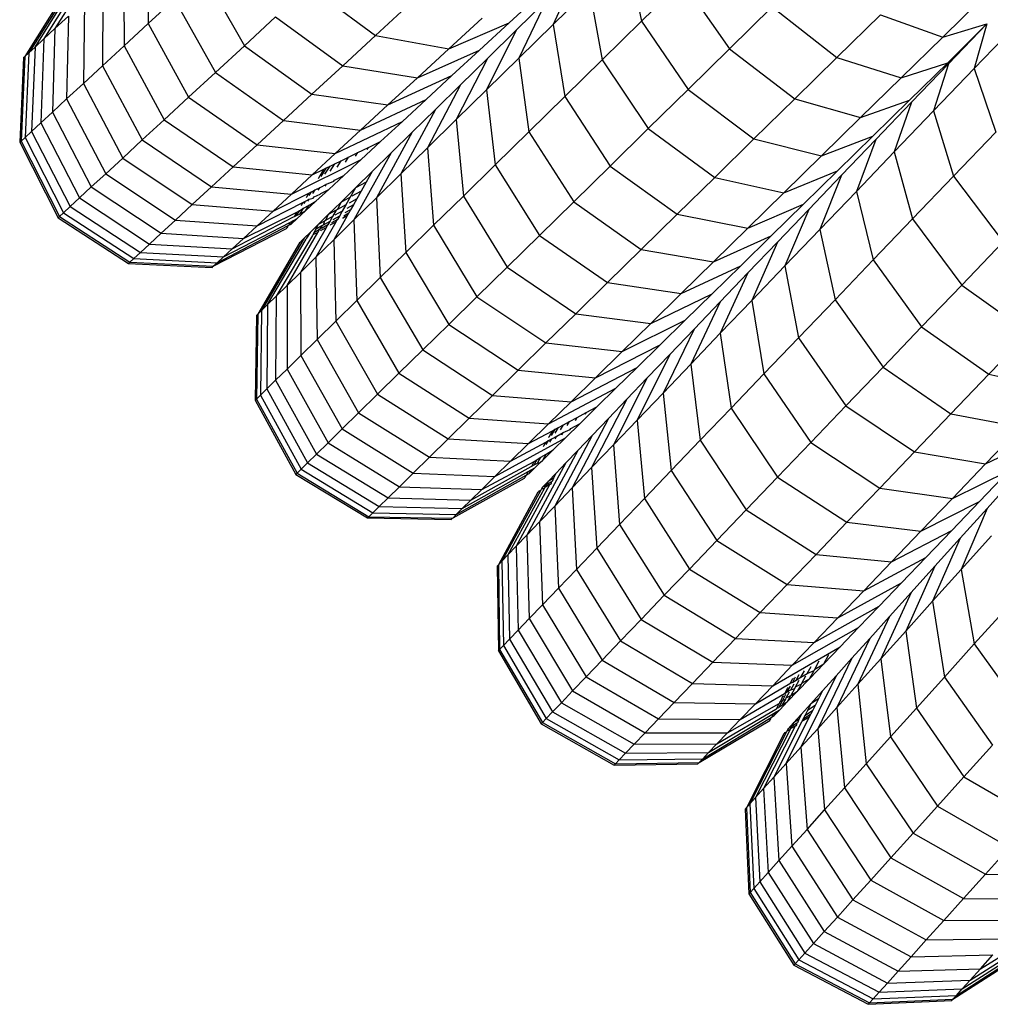
# Model space of a CAD drawing. Units: millimetres. Extents: x -3919 to 2581, y -3971 to 4029.
# Drawn here: x -1064 to -1017, y -372 to -324 of the extents above; entities that cross this region are included whole.
import ezdxf

# ---------------------------------------------------------------- set-up
doc = ezdxf.new("R2010")
doc.units = ezdxf.units.MM
doc.layers.add('МАФЫ НАШИ', color=7, linetype='Continuous', lineweight=25)

# ---------------------------------------------------------------- blocks, each defined once
blk = doc.blocks.new('56оенот')
at = {"layer": 'МАФЫ НАШИ'}
for p, q in [((10296.313, 745.485), (10296.38, 741.647)), ((10319.395, 745.086), (10320.1, 741.764)), ((10293.978, 744.757), (10291.894, 741.406)), ((10295.204, 744.461), (10295.223, 740.579)), ((10293.471, 744.288), (10291.355, 740.908)), ((10299.021, 744.085), (10301, 740.585)), ((10317.079, 744.282), (10315.853, 741.61)), ((10292.701, 743.521), (10290.63, 740.238)), ((10290.933, 740.518), (10292.88, 743.615)), ((10294.205, 743.539), (10294.182, 739.617)), ((10320.1, 741.764), (10322.06, 743.688)), ((10322.06, 743.688), (10324.325, 740.429)), ((10292.558, 743.446), (10290.447, 740.069)), ((10304.097, 743.444), (10307.302, 741.075)), ((10313.73, 741.682), (10315.237, 743.074)), ((10315.853, 741.61), (10317.586, 743.311)), ((10317.586, 743.311), (10318.213, 739.913)), ((10334.585, 741.003), (10336.656, 743.035)), ((10293.32, 742.721), (10293.258, 738.764)), ((10296.38, 741.647), (10297.648, 742.817)), ((10297.648, 742.817), (10299.607, 739.298)), ((10307.302, 741.075), (10308.972, 742.617)), ((10314.066, 741.325), (10315.529, 742.761)), ((10315.529, 742.761), (10314.206, 739.993)), ((10324.325, 740.429), (10326.385, 742.45)), ((10326.385, 742.45), (10329.493, 740.018)), ((10329.493, 740.018), (10331.585, 742.071)), ((10331.585, 742.071), (10334.585, 741.003)), ((10291.894, 741.406), (10292.55, 742.011)), ((10292.55, 742.011), (10292.455, 738.023)), ((10295.223, 740.579), (10296.38, 741.647)), ((10296.38, 741.647), (10298.32, 738.11)), ((10301, 740.585), (10302.498, 741.968)), ((10302.498, 741.968), (10305.728, 739.622)), ((10310.828, 740.43), (10312.429, 741.909)), ((10310.828, 740.43), (10313.73, 741.682)), ((10313.73, 741.682), (10312.313, 740.374)), ((10314.206, 739.993), (10315.853, 741.61)), ((10315.853, 741.61), (10316.404, 738.137)), ((10318.213, 739.913), (10320.1, 741.764)), ((10320.1, 741.764), (10322.336, 738.476)), ((10334.585, 741.003), (10336.7, 741.631)), ((10334.822, 739.766), (10336.7, 741.631)), ((10336.7, 741.631), (10334.868, 739.721)), ((10336.7, 741.631), (10336.09, 739.481)), ((10291.355, 740.908), (10291.894, 741.406)), ((10291.894, 741.406), (10291.771, 737.391)), ((10314.066, 741.325), (10312.65, 738.467)), ((10314.066, 741.325), (10312.687, 739.972)), ((10336.09, 739.481), (10338.095, 741.573)), ((10290.933, 740.518), (10291.355, 740.908)), ((10291.355, 740.908), (10291.208, 736.872)), ((10305.728, 739.622), (10307.302, 741.075)), ((10307.302, 741.075), (10310.828, 740.43)), ((10332.581, 739.036), (10334.585, 741.003)), ((10290.447, 740.069), (10290.63, 740.238)), ((10290.63, 740.238), (10290.452, 736.174)), ((10290.63, 740.238), (10290.933, 740.518)), ((10290.933, 740.518), (10290.768, 736.465)), ((10294.182, 739.617), (10295.223, 740.579)), ((10295.223, 740.579), (10297.146, 737.026)), ((10299.607, 739.298), (10301, 740.585)), ((10301, 740.585), (10304.252, 738.26)), ((10309.32, 739.039), (10310.828, 740.43)), ((10309.32, 739.039), (10312.313, 740.374)), ((10310.983, 739.146), (10312.313, 740.374)), ((10322.336, 738.476), (10324.325, 740.429)), ((10324.325, 740.429), (10327.465, 738.028)), ((10290.385, 740.012), (10290.196, 735.938)), ((10290.447, 740.069), (10290.261, 735.997)), ((10290.385, 740.012), (10290.447, 740.069)), ((10312.687, 739.972), (10311.184, 737.028)), ((10311.393, 738.702), (10312.687, 739.972)), ((10312.65, 738.467), (10314.206, 739.993)), ((10314.206, 739.993), (10314.685, 736.45)), ((10316.404, 738.137), (10318.213, 739.913)), ((10318.213, 739.913), (10320.421, 736.597)), ((10327.465, 738.028), (10329.493, 740.018)), ((10329.493, 740.018), (10332.581, 739.036)), ((10332.581, 739.036), (10334.822, 739.766)), ((10332.992, 737.971), (10334.822, 739.766)), ((10333.09, 737.866), (10334.868, 739.721)), ((10334.868, 739.721), (10334.144, 737.45)), ((10293.258, 738.764), (10294.182, 739.617)), ((10294.182, 739.617), (10296.089, 736.05)), ((10298.32, 738.11), (10299.607, 739.298)), ((10299.607, 739.298), (10302.88, 736.992)), ((10304.252, 738.26), (10305.728, 739.622)), ((10305.728, 739.622), (10309.32, 739.039)), ((10334.144, 737.45), (10336.09, 739.481)), ((10336.09, 739.481), (10337.136, 736.434)), ((10292.455, 738.023), (10293.258, 738.764)), ((10293.258, 738.764), (10295.151, 735.184)), ((10307.907, 737.734), (10310.983, 739.146)), ((10307.907, 737.734), (10309.32, 739.039)), ((10310.983, 739.146), (10309.744, 738.002)), ((10330.637, 737.128), (10332.581, 739.036)), ((10311.393, 738.702), (10309.809, 735.678)), ((10310.188, 737.519), (10311.393, 738.702)), ((10311.184, 737.028), (10312.65, 738.467)), ((10312.65, 738.467), (10313.062, 734.857)), ((10320.421, 736.597), (10322.336, 738.476)), ((10322.336, 738.476), (10325.504, 736.104)), ((10291.771, 737.391), (10292.455, 738.023)), ((10292.455, 738.023), (10294.335, 734.43)), ((10297.146, 737.026), (10298.32, 738.11)), ((10298.32, 738.11), (10301.612, 735.822)), ((10302.88, 736.992), (10304.252, 738.26)), ((10304.252, 738.26), (10307.907, 737.734)), ((10306.591, 736.518), (10309.744, 738.002)), ((10308.599, 736.946), (10309.744, 738.002)), ((10314.685, 736.45), (10316.404, 738.137)), ((10316.404, 738.137), (10318.584, 734.794)), ((10325.504, 736.104), (10327.465, 738.028)), ((10327.465, 738.028), (10330.637, 737.128)), ((10330.637, 737.128), (10332.992, 737.971)), ((10332.992, 737.971), (10331.221, 736.232)), ((10331.373, 736.075), (10333.09, 737.866)), ((10333.09, 737.866), (10332.255, 735.48)), ((10291.208, 736.872), (10291.771, 737.391)), ((10291.771, 737.391), (10293.64, 733.79)), ((10306.591, 736.518), (10307.907, 737.734)), ((10310.188, 737.519), (10308.529, 734.422)), ((10310.188, 737.519), (10309.076, 736.429)), ((10332.255, 735.48), (10334.144, 737.45)), ((10334.144, 737.45), (10335.106, 734.316)), ((10290.768, 736.465), (10291.208, 736.872)), ((10291.208, 736.872), (10293.07, 733.262)), ((10296.089, 736.05), (10297.146, 737.026)), ((10297.146, 737.026), (10300.455, 734.754)), ((10301.612, 735.822), (10302.88, 736.992)), ((10302.88, 736.992), (10306.591, 736.518)), ((10305.375, 735.396), (10308.599, 736.946)), ((10307.554, 735.981), (10308.599, 736.946)), ((10309.809, 735.678), (10311.184, 737.028)), ((10311.184, 737.028), (10311.532, 733.355)), ((10328.757, 735.283), (10330.637, 737.128)), ((10290.452, 736.174), (10290.768, 736.465)), ((10290.768, 736.465), (10292.622, 732.85)), ((10305.375, 735.396), (10306.591, 736.518)), ((10309.076, 736.429), (10307.348, 733.263)), ((10308.062, 735.433), (10309.076, 736.429)), ((10313.062, 734.857), (10314.685, 736.45)), ((10314.685, 736.45), (10316.838, 733.081)), ((10318.584, 734.794), (10320.421, 736.597)), ((10320.421, 736.597), (10323.618, 734.252)), ((10335.106, 734.316), (10337.136, 736.434)), ((10290.196, 735.938), (10290.261, 735.997)), ((10290.196, 735.938), (10292.042, 732.314)), ((10290.261, 735.997), (10290.452, 736.174)), ((10290.261, 735.997), (10292.107, 732.375)), ((10290.452, 736.174), (10292.302, 732.554)), ((10295.151, 735.184), (10296.089, 736.05)), ((10296.089, 736.05), (10299.414, 733.793)), ((10306.614, 735.113), (10307.554, 735.981)), ((10306.963, 735.691), (10307.554, 735.981)), ((10323.618, 734.252), (10325.504, 736.104)), ((10325.504, 736.104), (10328.757, 735.283)), ((10328.757, 735.283), (10331.221, 736.232)), ((10329.517, 734.56), (10331.221, 736.232)), ((10329.721, 734.351), (10331.373, 736.075)), ((10331.373, 736.075), (10330.432, 733.578)), ((10300.455, 734.754), (10301.612, 735.822)), ((10301.612, 735.822), (10305.375, 735.396)), ((10306.014, 735.227), (10306.451, 735.441)), ((10306.345, 735.267), (10306.451, 735.441)), ((10306.451, 735.441), (10306.963, 735.691)), ((10306.907, 735.599), (10306.963, 735.691)), ((10308.529, 734.422), (10309.809, 735.678)), ((10309.809, 735.678), (10310.097, 731.948)), ((10330.432, 733.578), (10332.255, 735.48)), ((10332.255, 735.48), (10333.137, 732.262)), ((10294.335, 734.43), (10295.151, 735.184)), ((10295.151, 735.184), (10298.491, 732.94)), ((10303.266, 733.45), (10306.614, 735.113)), ((10304.265, 734.371), (10305.375, 735.396)), ((10305.351, 734.902), (10305.648, 735.048)), ((10305.459, 734.744), (10305.648, 735.048)), ((10305.648, 735.048), (10306.014, 735.227)), ((10305.782, 734.345), (10306.614, 735.113)), ((10305.864, 734.983), (10306.014, 735.227)), ((10308.062, 735.433), (10306.271, 732.205)), ((10307.148, 734.535), (10308.062, 735.433)), ((10326.947, 733.507), (10328.757, 735.283)), ((10299.414, 733.793), (10300.455, 734.754)), ((10300.455, 734.754), (10304.265, 734.371)), ((10304.265, 734.371), (10304.824, 734.644)), ((10304.582, 734.226), (10304.824, 734.644)), ((10304.692, 734.291), (10304.955, 734.709)), ((10304.824, 734.644), (10304.955, 734.709)), ((10304.874, 734.399), (10305.12, 734.789)), ((10304.955, 734.709), (10305.12, 734.789)), ((10305.12, 734.789), (10305.351, 734.902)), ((10305.13, 734.55), (10305.351, 734.902)), ((10306.339, 733.742), (10307.148, 734.535)), ((10307.148, 734.535), (10306.86, 734.024)), ((10311.532, 733.355), (10313.062, 734.857)), ((10313.062, 734.857), (10315.19, 731.464)), ((10316.838, 733.081), (10318.584, 734.794)), ((10318.584, 734.794), (10321.808, 732.476)), ((10326.947, 733.507), (10329.517, 734.56)), ((10327.887, 732.96), (10329.517, 734.56)), ((10293.64, 733.79), (10294.335, 734.43)), ((10294.335, 734.43), (10297.686, 732.198)), ((10303.266, 733.45), (10304.265, 734.371)), ((10304.545, 734.204), (10304.582, 734.226)), ((10304.951, 733.926), (10305.296, 734.063)), ((10305.782, 734.345), (10305.058, 733.676)), ((10305.296, 734.063), (10305.33, 734.117)), ((10305.33, 734.117), (10305.782, 734.345)), ((10306.86, 734.024), (10306.339, 733.742)), ((10306.86, 734.024), (10306.615, 733.589)), ((10307.348, 733.263), (10308.529, 734.422)), ((10308.529, 734.422), (10308.763, 730.637)), ((10321.808, 732.476), (10323.618, 734.252)), ((10323.618, 734.252), (10326.947, 733.507)), ((10328.141, 732.702), (10329.721, 734.351)), ((10329.721, 734.351), (10328.677, 731.748)), ((10333.137, 732.262), (10335.106, 734.316)), ((10335.106, 734.316), (10337.497, 731.159)), ((10293.07, 733.262), (10293.64, 733.79)), ((10293.64, 733.79), (10297.002, 731.566)), ((10298.491, 732.94), (10299.414, 733.793)), ((10299.414, 733.793), (10303.266, 733.45)), ((10304.097, 733.496), (10304.234, 733.565)), ((10304.114, 733.376), (10304.234, 733.565)), ((10304.234, 733.565), (10304.404, 733.651)), ((10304.298, 733.483), (10304.404, 733.651)), ((10304.404, 733.651), (10304.643, 733.771)), ((10304.442, 733.107), (10305.058, 733.676)), ((10304.556, 733.633), (10304.643, 733.771)), ((10304.643, 733.771), (10304.951, 733.926)), ((10304.674, 733.48), (10305.058, 733.676)), ((10304.888, 733.826), (10304.951, 733.926)), ((10305.636, 733.052), (10306.339, 733.742)), ((10306.339, 733.742), (10306.086, 733.299)), ((10306.615, 733.589), (10306.174, 733.347)), ((10306.615, 733.589), (10306.409, 733.223)), ((10328.677, 731.748), (10330.432, 733.578)), ((10330.432, 733.578), (10331.236, 730.279)), ((10292.622, 732.85), (10293.07, 733.262)), ((10293.07, 733.262), (10296.44, 731.047)), ((10302.382, 732.633), (10304.097, 733.496)), ((10302.382, 732.633), (10303.266, 733.45)), ((10303.808, 733.04), (10303.947, 733.11)), ((10303.874, 732.995), (10303.947, 733.11)), ((10303.934, 732.639), (10304.442, 733.107)), ((10303.947, 733.11), (10304.119, 733.198)), ((10303.966, 733.29), (10304.003, 733.311)), ((10304.003, 733.311), (10304.097, 733.496)), ((10304.058, 733.101), (10304.119, 733.198)), ((10304.109, 732.918), (10304.442, 733.107)), ((10304.119, 733.198), (10304.317, 733.25)), ((10304.317, 733.25), (10304.362, 733.322)), ((10304.362, 733.322), (10304.649, 733.441)), ((10304.649, 733.441), (10304.674, 733.48)), ((10306.086, 733.299), (10305.636, 733.052)), ((10306.086, 733.299), (10305.875, 732.927)), ((10306.409, 733.223), (10306.036, 733.017)), ((10306.409, 733.223), (10306.241, 732.925)), ((10306.271, 732.205), (10307.348, 733.263)), ((10307.348, 733.263), (10307.531, 729.429)), ((10310.097, 731.948), (10311.532, 733.355)), ((10311.532, 733.355), (10313.637, 729.939)), ((10315.19, 731.464), (10316.838, 733.081)), ((10316.838, 733.081), (10320.088, 730.788)), ((10325.213, 731.805), (10326.947, 733.507)), ((10292.302, 732.554), (10292.622, 732.85)), ((10292.622, 732.85), (10296, 730.64)), ((10297.686, 732.198), (10298.491, 732.94)), ((10298.491, 732.94), (10302.382, 732.633)), ((10301.611, 731.921), (10303.808, 733.04)), ((10301.611, 731.921), (10302.382, 732.633)), ((10303.511, 732.42), (10303.666, 732.666)), ((10303.519, 732.582), (10303.666, 732.666)), ((10303.537, 732.272), (10303.934, 732.639)), ((10303.666, 732.666), (10303.851, 732.771)), ((10303.677, 732.494), (10303.851, 732.771)), ((10303.677, 732.494), (10303.934, 732.639)), ((10303.726, 732.91), (10303.763, 732.931)), ((10303.763, 732.931), (10303.808, 733.04)), ((10303.851, 732.771), (10304.109, 732.918)), ((10303.934, 732.639), (10304.109, 732.918)), ((10305.037, 732.464), (10305.636, 733.052)), ((10305.419, 732.675), (10305.037, 732.464)), ((10305.419, 732.675), (10305.243, 732.369)), ((10305.702, 732.625), (10305.355, 732.431)), ((10305.481, 732.71), (10305.419, 732.675)), ((10305.636, 733.052), (10305.481, 732.71)), ((10305.875, 732.927), (10305.481, 732.71)), ((10305.702, 732.625), (10305.569, 732.392)), ((10305.875, 732.927), (10305.702, 732.625)), ((10306.112, 732.695), (10305.838, 732.542)), ((10306.241, 732.925), (10305.924, 732.748)), ((10306.112, 732.695), (10306.019, 732.531)), ((10306.241, 732.925), (10306.112, 732.695)), ((10325.213, 731.805), (10327.887, 732.96)), ((10326.336, 731.438), (10327.887, 732.96)), ((10326.638, 731.135), (10328.141, 732.702)), ((10328.141, 732.702), (10326.996, 729.994)), ((10292.042, 732.314), (10292.107, 732.375)), ((10292.042, 732.314), (10295.428, 730.113)), ((10292.107, 732.375), (10292.302, 732.554)), ((10292.107, 732.375), (10295.492, 730.172)), ((10292.302, 732.554), (10295.683, 730.348)), ((10297.002, 731.566), (10297.686, 732.198)), ((10297.686, 732.198), (10301.611, 731.921)), ((10300.417, 730.819), (10303.369, 732.347)), ((10300.956, 731.317), (10303.519, 732.582)), ((10303.217, 732.105), (10303.359, 732.179)), ((10303.251, 732.008), (10303.537, 732.272)), ((10303.251, 732.008), (10303.359, 732.179)), ((10303.359, 732.179), (10303.537, 732.272)), ((10303.369, 732.347), (10303.405, 732.365)), ((10303.405, 732.365), (10303.519, 732.582)), ((10303.405, 732.365), (10303.511, 732.42)), ((10303.511, 732.42), (10303.677, 732.494)), ((10304.544, 731.979), (10305.037, 732.464)), ((10304.857, 732.154), (10304.544, 731.979)), ((10304.857, 732.154), (10304.792, 731.956)), ((10305.107, 732.132), (10304.792, 731.956)), ((10304.898, 732.177), (10304.857, 732.154)), ((10305.037, 732.464), (10304.898, 732.177)), ((10305.243, 732.369), (10304.898, 732.177)), ((10305.107, 732.132), (10305.009, 731.963)), ((10305.243, 732.369), (10305.107, 732.132)), ((10305.474, 732.224), (10305.189, 732.064)), ((10305.569, 732.392), (10305.258, 732.217)), ((10305.945, 732.399), (10305.3, 731.253)), ((10305.3, 731.253), (10306.271, 732.205)), ((10305.398, 732.091), (10305.474, 732.224)), ((10305.569, 732.392), (10305.474, 732.224)), ((10305.945, 732.399), (10305.727, 732.276)), ((10305.945, 732.399), (10305.739, 732.306)), ((10306.019, 732.531), (10305.776, 732.394)), ((10305.945, 732.399), (10306.019, 732.531)), ((10306.271, 732.205), (10306.407, 728.325)), ((10320.088, 730.788), (10321.808, 732.476)), ((10321.808, 732.476), (10325.213, 731.805)), ((10331.236, 730.279), (10333.137, 732.262)), ((10333.137, 732.262), (10335.5, 729.075)), ((10299.508, 729.98), (10303.021, 731.796)), ((10299.691, 730.149), (10303.108, 731.933)), ((10299.994, 730.429), (10303.217, 732.105)), ((10300.956, 731.317), (10301.611, 731.921)), ((10303.021, 731.796), (10303.043, 731.83)), ((10303.043, 731.83), (10303.079, 731.849)), ((10303.079, 731.849), (10303.108, 731.933)), ((10303.108, 731.933), (10303.144, 731.952)), ((10303.144, 731.952), (10303.217, 732.105)), ((10303.144, 731.952), (10303.251, 732.008)), ((10304.931, 731.827), (10303.692, 729.674)), ((10304.544, 731.979), (10304.158, 731.601)), ((10304.428, 731.752), (10304.346, 731.59)), ((10304.619, 731.744), (10304.346, 731.59)), ((10304.544, 731.979), (10304.428, 731.752)), ((10304.718, 731.915), (10304.428, 731.752)), ((10305.398, 732.091), (10304.44, 730.408)), ((10304.539, 731.606), (10304.619, 731.744)), ((10304.718, 731.915), (10304.619, 731.744)), ((10304.67, 731.703), (10304.655, 731.672)), ((10304.931, 731.827), (10304.67, 731.703)), ((10305.009, 731.963), (10304.716, 731.798)), ((10304.792, 731.956), (10304.718, 731.915)), ((10304.931, 731.827), (10305.009, 731.963)), ((10305.147, 731.972), (10305.133, 731.941)), ((10305.398, 732.091), (10305.147, 731.972)), ((10308.763, 730.637), (10310.097, 731.948)), ((10310.097, 731.948), (10312.181, 728.51)), ((10323.565, 730.187), (10325.213, 731.805)), ((10326.996, 729.994), (10328.677, 731.748)), ((10328.677, 731.748), (10329.406, 728.37)), ((10296.44, 731.047), (10297.002, 731.566)), ((10297.002, 731.566), (10300.956, 731.317)), ((10300.417, 730.819), (10300.956, 731.317)), ((10303.88, 731.328), (10301.826, 727.843)), ((10302.12, 728.132), (10303.974, 731.288)), ((10304.28, 731.46), (10302.531, 728.534)), ((10303.055, 729.049), (10304.539, 731.606)), ((10303.712, 731.164), (10303.88, 731.328)), ((10303.88, 731.328), (10304.158, 731.601)), ((10303.994, 731.323), (10303.974, 731.288)), ((10304.158, 731.601), (10303.994, 731.323)), ((10304.017, 731.335), (10303.994, 731.323)), ((10304.296, 731.493), (10304.28, 731.46)), ((10304.539, 731.606), (10304.296, 731.493)), ((10304.346, 731.59), (10304.296, 731.493)), ((10304.44, 730.408), (10305.3, 731.253)), ((10305.3, 731.253), (10305.395, 727.333)), ((10313.637, 729.939), (10315.19, 731.464)), ((10315.19, 731.464), (10318.465, 729.195)), ((10323.565, 730.187), (10326.336, 731.438)), ((10324.872, 730.001), (10326.336, 731.438)), ((10296, 730.64), (10296.44, 731.047)), ((10296.44, 731.047), (10300.417, 730.819)), ((10299.994, 730.429), (10300.417, 730.819)), ((10303.656, 731.109), (10301.648, 727.668)), ((10303.693, 731.129), (10303.656, 731.109)), ((10303.693, 731.129), (10303.712, 731.164)), ((10318.465, 729.195), (10320.088, 730.788)), ((10320.088, 730.788), (10323.565, 730.187)), ((10325.218, 729.654), (10326.638, 731.135)), ((10326.638, 731.135), (10325.398, 728.327)), ((10335.5, 729.075), (10337.497, 731.159)), ((10295.492, 730.172), (10295.683, 730.348)), ((10295.683, 730.348), (10296, 730.64)), ((10295.683, 730.348), (10299.691, 730.149)), ((10296, 730.64), (10299.994, 730.429)), ((10299.691, 730.149), (10299.994, 730.429)), ((10303.692, 729.674), (10304.44, 730.408)), ((10304.44, 730.408), (10304.497, 726.451)), ((10307.531, 729.429), (10308.763, 730.637)), ((10308.763, 730.637), (10310.827, 727.181)), ((10329.406, 728.37), (10331.236, 730.279)), ((10331.236, 730.279), (10333.57, 727.062)), ((10295.428, 730.113), (10295.492, 730.172)), ((10295.428, 730.113), (10299.446, 729.923)), ((10295.492, 730.172), (10299.508, 729.98)), ((10299.446, 729.923), (10299.508, 729.98)), ((10299.508, 729.98), (10299.691, 730.149)), ((10312.181, 728.51), (10313.637, 729.939)), ((10313.637, 729.939), (10316.935, 727.694)), ((10322.009, 728.66), (10323.565, 730.187)), ((10322.009, 728.66), (10324.872, 730.001)), ((10323.495, 728.65), (10324.872, 730.001)), ((10325.398, 728.327), (10326.996, 729.994)), ((10326.996, 729.994), (10327.651, 726.539)), ((10303.055, 729.049), (10303.692, 729.674)), ((10303.692, 729.674), (10303.716, 725.685)), ((10306.407, 728.325), (10307.531, 729.429)), ((10307.531, 729.429), (10309.576, 725.954)), ((10323.88, 728.259), (10325.218, 729.654)), ((10325.218, 729.654), (10323.889, 726.753)), ((10302.531, 728.534), (10303.055, 729.049)), ((10303.055, 729.049), (10303.052, 725.033)), ((10316.935, 727.694), (10318.465, 729.195)), ((10318.465, 729.195), (10322.009, 728.66)), ((10333.57, 727.062), (10335.5, 729.075)), ((10335.5, 729.075), (10338.71, 726.773)), ((10302.12, 728.132), (10302.531, 728.534)), ((10302.531, 728.534), (10302.505, 724.496)), ((10310.827, 727.181), (10312.181, 728.51)), ((10312.181, 728.51), (10315.502, 726.287)), ((10320.544, 727.222), (10322.009, 728.66)), ((10320.544, 727.222), (10323.495, 728.65)), ((10322.202, 727.381), (10323.495, 728.65)), ((10327.651, 726.539), (10329.406, 728.37)), ((10329.406, 728.37), (10331.713, 725.125)), ((10301.826, 727.843), (10302.12, 728.132)), ((10302.12, 728.132), (10302.077, 724.076)), ((10305.395, 727.333), (10306.407, 728.325)), ((10306.407, 728.325), (10308.435, 724.834)), ((10323.88, 728.259), (10322.467, 725.269)), ((10323.88, 728.259), (10322.625, 726.95)), ((10323.889, 726.753), (10325.398, 728.327)), ((10325.398, 728.327), (10325.983, 724.8)), ((10301.588, 727.61), (10301.522, 723.532)), ((10301.648, 727.668), (10301.584, 723.593)), ((10301.588, 727.61), (10301.648, 727.668)), ((10301.648, 727.668), (10301.826, 727.843)), ((10301.826, 727.843), (10301.77, 723.775)), ((10315.502, 726.287), (10316.935, 727.694)), ((10316.935, 727.694), (10320.544, 727.222)), ((10304.497, 726.451), (10305.395, 727.333)), ((10305.395, 727.333), (10307.408, 723.826)), ((10309.576, 725.954), (10310.827, 727.181)), ((10310.827, 727.181), (10314.168, 724.978)), ((10319.17, 725.874), (10322.202, 727.381)), ((10319.17, 725.874), (10320.544, 727.222)), ((10320.998, 726.2), (10322.202, 727.381)), ((10322.625, 726.95), (10321.133, 723.878)), ((10321.456, 725.73), (10322.625, 726.95)), ((10331.713, 725.125), (10333.57, 727.062)), ((10333.57, 727.062), (10336.808, 724.789)), ((10303.716, 725.685), (10304.497, 726.451)), ((10304.497, 726.451), (10306.497, 722.931)), ((10322.467, 725.269), (10323.889, 726.753)), ((10323.889, 726.753), (10324.409, 723.158)), ((10325.983, 724.8), (10327.651, 726.539)), ((10327.651, 726.539), (10329.93, 723.265)), ((10336.808, 724.789), (10338.71, 726.773)), ((10314.168, 724.978), (10315.502, 726.287)), ((10315.502, 726.287), (10319.17, 725.874)), ((10317.891, 724.618), (10320.998, 726.2)), ((10320.998, 726.2), (10319.886, 725.108)), ((10303.052, 725.033), (10303.716, 725.685)), ((10303.716, 725.685), (10305.704, 722.153)), ((10308.435, 724.834), (10309.576, 725.954)), ((10309.576, 725.954), (10312.936, 723.768)), ((10317.891, 724.618), (10319.17, 725.874)), ((10321.456, 725.73), (10319.891, 722.582)), ((10320.378, 724.605), (10321.456, 725.73)), ((10302.505, 724.496), (10303.052, 725.033)), ((10303.052, 725.033), (10305.029, 721.491)), ((10316.709, 723.459), (10319.886, 725.108)), ((10318.871, 724.111), (10319.886, 725.108)), ((10321.133, 723.878), (10322.467, 725.269)), ((10322.467, 725.269), (10322.925, 721.61)), ((10329.93, 723.265), (10331.713, 725.125)), ((10331.713, 725.125), (10334.978, 722.88)), ((10307.408, 723.826), (10308.435, 724.834)), ((10308.435, 724.834), (10311.811, 722.665)), ((10312.936, 723.768), (10314.168, 724.978)), ((10314.168, 724.978), (10317.891, 724.618)), ((10316.709, 723.459), (10317.891, 724.618)), ((10320.378, 724.605), (10318.746, 721.388)), ((10320.378, 724.605), (10319.394, 723.579)), ((10324.409, 723.158), (10325.983, 724.8)), ((10325.983, 724.8), (10328.237, 721.499)), ((10334.978, 722.88), (10336.808, 724.789)), ((10336.808, 724.789), (10340.084, 724.068)), ((10301.77, 723.775), (10302.077, 724.076)), ((10302.077, 724.076), (10302.505, 724.496)), ((10302.077, 724.076), (10304.04, 720.52)), ((10302.505, 724.496), (10304.474, 720.946)), ((10315.631, 722.4), (10318.871, 724.111)), ((10317.957, 723.215), (10318.871, 724.111)), ((10301.584, 723.593), (10301.77, 723.775)), ((10301.77, 723.775), (10303.728, 720.214)), ((10306.497, 722.931), (10307.408, 723.826)), ((10307.408, 723.826), (10310.8, 721.672)), ((10311.811, 722.665), (10312.936, 723.768)), ((10312.936, 723.768), (10316.709, 723.459)), ((10319.891, 722.582), (10321.133, 723.878)), ((10321.133, 723.878), (10321.533, 720.158)), ((10301.522, 723.532), (10301.584, 723.593)), ((10301.522, 723.532), (10303.476, 719.967)), ((10301.584, 723.593), (10303.539, 720.029)), ((10315.631, 722.4), (10316.709, 723.459)), ((10317.148, 722.421), (10317.957, 723.215)), ((10317.444, 722.94), (10317.957, 723.215)), ((10319.394, 723.579), (10317.701, 720.297)), ((10318.507, 722.654), (10319.394, 723.579)), ((10322.925, 721.61), (10324.409, 723.158)), ((10324.409, 723.158), (10326.638, 719.832)), ((10328.237, 721.499), (10329.93, 723.265)), ((10329.93, 723.265), (10333.223, 721.048)), ((10305.704, 722.153), (10306.497, 722.931)), ((10306.497, 722.931), (10309.902, 720.791)), ((10310.8, 721.672), (10311.811, 722.665)), ((10311.811, 722.665), (10315.631, 722.4)), ((10316.638, 722.508), (10317.006, 722.705)), ((10318.507, 722.654), (10316.759, 719.315)), ((10316.926, 722.567), (10317.006, 722.705)), ((10317.006, 722.705), (10317.444, 722.94)), ((10317.402, 722.866), (10317.444, 722.94)), ((10317.723, 721.835), (10318.507, 722.654)), ((10333.223, 721.048), (10334.978, 722.88)), ((10334.978, 722.88), (10338.329, 722.238)), ((10314.661, 721.449), (10315.631, 722.4)), ((10315.943, 722.136), (10316.108, 722.224)), ((10315.95, 721.954), (10316.108, 722.224)), ((10316.108, 722.224), (10316.34, 722.348)), ((10316.202, 722.113), (10316.34, 722.348)), ((10316.34, 722.348), (10316.638, 722.508)), ((10316.445, 721.73), (10317.148, 722.421)), ((10316.527, 722.317), (10316.638, 722.508)), ((10316.671, 722.124), (10316.703, 722.18)), ((10316.703, 722.18), (10317.148, 722.421)), ((10318.746, 721.388), (10319.891, 722.582)), ((10319.891, 722.582), (10320.239, 718.807)), ((10336.647, 720.483), (10338.329, 722.238)), ((10305.029, 721.491), (10305.704, 722.153)), ((10305.704, 722.153), (10309.121, 720.024)), ((10313.052, 719.869), (10316.445, 721.73)), ((10314.661, 721.449), (10315.811, 722.065)), ((10315.625, 721.75), (10315.661, 721.773)), ((10315.661, 721.773), (10315.811, 722.065)), ((10315.769, 721.841), (10315.943, 722.136)), ((10315.791, 721.685), (10316.027, 721.813)), ((10315.811, 722.065), (10315.943, 722.136)), ((10315.846, 721.143), (10316.445, 721.73)), ((10317.723, 721.835), (10315.925, 718.445)), ((10315.944, 721.671), (10316.027, 721.813)), ((10316.027, 721.813), (10316.33, 721.977)), ((10316.27, 721.874), (10316.33, 721.977)), ((10316.33, 721.977), (10316.671, 722.124)), ((10317.723, 721.835), (10317.041, 721.124)), ((10336.647, 720.483), (10339.284, 721.72)), ((10304.474, 720.946), (10305.029, 721.491)), ((10305.029, 721.491), (10308.456, 719.372)), ((10309.902, 720.791), (10310.8, 721.672)), ((10310.8, 721.672), (10314.661, 721.449)), ((10313.801, 720.604), (10315.49, 721.521)), ((10313.801, 720.604), (10314.661, 721.449)), ((10315.365, 721.31), (10315.401, 721.333)), ((10315.401, 721.333), (10315.49, 721.521)), ((10315.49, 721.521), (10315.624, 721.594)), ((10315.51, 721.401), (10315.624, 721.594)), ((10315.624, 721.594), (10315.791, 721.685)), ((10315.691, 721.513), (10315.791, 721.685)), ((10317.701, 720.297), (10318.746, 721.388)), ((10318.746, 721.388), (10319.044, 717.561)), ((10321.533, 720.158), (10322.925, 721.61)), ((10322.925, 721.61), (10325.132, 718.26)), ((10326.638, 719.832), (10328.237, 721.499)), ((10328.237, 721.499), (10331.555, 719.308)), ((10304.04, 720.52), (10304.474, 720.946)), ((10304.474, 720.946), (10307.91, 718.836)), ((10309.121, 720.024), (10309.902, 720.791)), ((10309.902, 720.791), (10313.801, 720.604)), ((10315.084, 720.678), (10315.265, 720.789)), ((10315.099, 720.506), (10315.265, 720.789)), ((10317.041, 721.124), (10315.199, 717.688)), ((10315.265, 720.789), (10315.519, 720.944)), ((10315.353, 720.658), (10315.846, 721.143)), ((10315.353, 720.658), (10315.519, 720.944)), ((10315.519, 720.944), (10315.846, 721.143)), ((10316.46, 720.517), (10317.041, 721.124)), ((10331.555, 719.308), (10333.223, 721.048)), ((10333.223, 721.048), (10336.647, 720.483)), ((10303.728, 720.214), (10304.04, 720.52)), ((10304.04, 720.52), (10307.482, 718.416)), ((10311.892, 718.731), (10314.797, 720.349)), ((10312.415, 719.245), (10314.939, 720.59)), ((10313.052, 719.869), (10313.801, 720.604)), ((10316.46, 720.517), (10314.581, 717.043)), ((10314.797, 720.349), (10314.832, 720.368)), ((10314.832, 720.368), (10314.939, 720.59)), ((10314.832, 720.368), (10314.936, 720.426)), ((10314.936, 720.426), (10315.084, 720.678)), ((10314.936, 720.426), (10315.099, 720.506)), ((10314.939, 720.59), (10315.084, 720.678)), ((10315.231, 720.539), (10314.966, 720.28)), ((10315.099, 720.506), (10315.231, 720.539)), ((10315.231, 720.539), (10315.353, 720.658)), ((10315.981, 720.018), (10316.46, 720.517)), ((10316.759, 719.315), (10317.701, 720.297)), ((10317.701, 720.297), (10317.954, 716.424)), ((10335.048, 718.815), (10336.647, 720.483)), ((10303.476, 719.967), (10303.539, 720.029)), ((10303.476, 719.967), (10306.926, 717.871)), ((10303.539, 720.029), (10303.728, 720.214)), ((10303.539, 720.029), (10306.989, 717.932)), ((10303.728, 720.214), (10307.174, 718.114)), ((10308.456, 719.372), (10309.121, 720.024)), ((10309.121, 720.024), (10313.052, 719.869)), ((10311.186, 718.038), (10314.548, 719.928)), ((10311.481, 718.327), (10314.652, 720.103)), ((10312.415, 719.245), (10313.052, 719.869)), ((10314.465, 719.787), (10314.486, 719.823)), ((10314.486, 719.823), (10314.521, 719.843)), ((10314.521, 719.843), (10314.548, 719.928)), ((10314.548, 719.928), (10314.583, 719.948)), ((10314.583, 719.948), (10314.652, 720.103)), ((10314.583, 719.948), (10314.689, 720.007)), ((10314.652, 720.103), (10314.792, 720.182)), ((10314.689, 720.007), (10314.966, 720.28)), ((10314.689, 720.007), (10314.792, 720.182)), ((10314.792, 720.182), (10314.966, 720.28)), ((10315.607, 719.628), (10315.981, 720.018)), ((10315.981, 720.018), (10315.873, 719.787)), ((10320.239, 718.807), (10321.533, 720.158)), ((10321.533, 720.158), (10323.719, 716.786)), ((10325.132, 718.26), (10326.638, 719.832)), ((10326.638, 719.832), (10329.98, 717.666)), ((10335.048, 718.815), (10337.78, 720.151)), ((10337.78, 720.151), (10336.36, 718.669)), ((10338.09, 719.857), (10336.716, 718.333)), ((10307.91, 718.836), (10308.456, 719.372)), ((10308.456, 719.372), (10312.415, 719.245)), ((10311.037, 717.88), (10314.465, 719.787)), ((10315.679, 719.463), (10314.073, 716.513)), ((10315.338, 719.347), (10315.279, 719.24)), ((10315.338, 719.347), (10315.607, 719.628)), ((10315.51, 719.451), (10315.338, 719.347)), ((10315.452, 719.345), (10315.433, 719.309)), ((10315.51, 719.451), (10315.452, 719.345)), ((10315.474, 719.358), (10315.452, 719.345)), ((10315.679, 719.463), (10315.474, 719.358)), ((10315.607, 719.628), (10315.51, 719.451)), ((10315.752, 719.597), (10315.51, 719.451)), ((10315.873, 719.787), (10315.607, 719.628)), ((10315.733, 719.491), (10315.679, 719.463)), ((10315.749, 719.524), (10315.733, 719.491)), ((10315.752, 719.597), (10315.749, 719.524)), ((10315.795, 719.623), (10315.752, 719.597)), ((10315.873, 719.787), (10315.795, 719.623)), ((10311.892, 718.731), (10312.415, 719.245)), ((10315.121, 719.12), (10313.217, 715.619)), ((10315.259, 719.204), (10313.389, 715.8)), ((10315.433, 719.309), (10313.675, 716.098)), ((10315.121, 719.12), (10315.155, 719.141)), ((10315.155, 719.141), (10315.175, 719.178)), ((10315.175, 719.178), (10315.259, 719.204)), ((10315.279, 719.24), (10315.259, 719.204)), ((10315.433, 719.309), (10315.279, 719.24)), ((10315.925, 718.445), (10316.759, 719.315)), ((10316.759, 719.315), (10316.972, 715.4)), ((10329.98, 717.666), (10331.555, 719.308)), ((10331.555, 719.308), (10335.048, 718.815)), ((10307.174, 718.114), (10307.482, 718.416)), ((10307.482, 718.416), (10307.91, 718.836)), ((10307.482, 718.416), (10311.481, 718.327)), ((10307.91, 718.836), (10311.892, 718.731)), ((10311.481, 718.327), (10311.892, 718.731)), ((10315.199, 717.688), (10315.925, 718.445)), ((10315.925, 718.445), (10316.101, 714.492)), ((10319.044, 717.561), (10320.239, 718.807)), ((10320.239, 718.807), (10322.406, 715.416)), ((10333.538, 717.24), (10335.048, 718.815)), ((10333.538, 717.24), (10336.36, 718.669)), ((10335.024, 717.276), (10336.36, 718.669)), ((10306.926, 717.871), (10306.989, 717.932)), ((10306.989, 717.932), (10307.174, 718.114)), ((10306.989, 717.932), (10311.008, 717.864)), ((10307.174, 718.114), (10311.186, 718.038)), ((10311.037, 717.88), (10311.186, 718.038)), ((10311.186, 718.038), (10311.481, 718.327)), ((10323.719, 716.786), (10325.132, 718.26)), ((10325.132, 718.26), (10328.496, 716.118)), ((10335.421, 716.897), (10336.716, 718.333)), ((10336.716, 718.333), (10335.475, 715.392)), ((10306.926, 717.871), (10310.949, 717.805)), ((10310.949, 717.805), (10311.008, 717.864)), ((10311.008, 717.864), (10311.037, 717.88)), ((10314.581, 717.043), (10315.199, 717.688)), ((10315.199, 717.688), (10315.344, 713.701)), ((10317.954, 716.424), (10319.044, 717.561)), ((10319.044, 717.561), (10321.193, 714.151)), ((10328.496, 716.118), (10329.98, 717.666)), ((10329.98, 717.666), (10333.538, 717.24)), ((10314.073, 716.513), (10314.581, 717.043)), ((10314.581, 717.043), (10314.699, 713.029)), ((10332.117, 715.758), (10335.024, 717.276)), ((10332.117, 715.758), (10333.538, 717.24)), ((10335.024, 717.276), (10333.77, 715.968)), ((10335.475, 715.392), (10336.936, 717.012)), ((10313.675, 716.098), (10314.073, 716.513)), ((10314.073, 716.513), (10314.169, 712.475)), ((10322.406, 715.416), (10323.719, 716.786)), ((10323.719, 716.786), (10327.105, 714.667)), ((10335.421, 716.897), (10334.098, 713.865)), ((10334.206, 715.549), (10335.421, 716.897)), ((10313.389, 715.8), (10313.675, 716.098)), ((10313.675, 716.098), (10313.754, 712.042)), ((10316.972, 715.4), (10317.954, 716.424)), ((10317.954, 716.424), (10320.086, 712.996)), ((10327.105, 714.667), (10328.496, 716.118)), ((10328.496, 716.118), (10332.117, 715.758)), ((10313.159, 715.559), (10313.217, 715.619)), ((10313.159, 715.559), (10313.215, 711.481)), ((10313.217, 715.619), (10313.389, 715.8)), ((10313.217, 715.619), (10313.276, 711.544)), ((10313.389, 715.8), (10313.456, 711.732)), ((10330.784, 714.367), (10333.77, 715.968)), ((10330.784, 714.367), (10332.117, 715.758)), ((10332.602, 714.75), (10333.77, 715.968)), ((10334.206, 715.549), (10332.806, 712.433)), ((10333.074, 714.294), (10334.206, 715.549)), ((10316.101, 714.492), (10316.972, 715.4)), ((10316.972, 715.4), (10319.09, 711.957)), ((10321.193, 714.151), (10322.406, 715.416)), ((10322.406, 715.416), (10325.812, 713.318)), ((10334.098, 713.865), (10335.475, 715.392)), ((10335.475, 715.392), (10336.103, 711.815)), ((10325.812, 713.318), (10327.105, 714.667)), ((10327.105, 714.667), (10330.784, 714.367)), ((10329.544, 713.074), (10332.602, 714.75)), ((10331.523, 713.624), (10332.602, 714.75)), ((10315.344, 713.701), (10316.101, 714.492)), ((10316.101, 714.492), (10318.206, 711.035)), ((10320.086, 712.996), (10321.193, 714.151)), ((10321.193, 714.151), (10324.617, 712.071)), ((10329.544, 713.074), (10330.784, 714.367)), ((10333.074, 714.294), (10331.605, 711.1)), ((10333.074, 714.294), (10332.03, 713.137)), ((10314.699, 713.029), (10315.344, 713.701)), ((10315.344, 713.701), (10317.436, 710.232)), ((10332.806, 712.433), (10334.098, 713.865)), ((10334.098, 713.865), (10334.666, 710.221)), ((10324.617, 712.071), (10325.812, 713.318)), ((10325.812, 713.318), (10329.544, 713.074)), ((10328.398, 711.878), (10331.523, 713.624)), ((10331.523, 713.624), (10330.538, 712.596)), ((10336.103, 711.815), (10337.627, 713.505)), ((10314.169, 712.475), (10314.699, 713.029)), ((10314.699, 713.029), (10316.782, 709.55)), ((10319.09, 711.957), (10320.086, 712.996)), ((10320.086, 712.996), (10323.526, 710.932)), ((10328.398, 711.878), (10329.544, 713.074)), ((10332.03, 713.137), (10330.496, 709.87)), ((10331.078, 712.08), (10332.03, 713.137)), ((10313.754, 712.042), (10314.169, 712.475)), ((10314.169, 712.475), (10316.244, 708.988)), ((10327.351, 710.786), (10330.538, 712.596)), ((10329.652, 711.672), (10330.538, 712.596)), ((10331.605, 711.1), (10332.806, 712.433)), ((10332.806, 712.433), (10333.318, 708.727)), ((10313.456, 711.732), (10313.754, 712.042)), ((10313.754, 712.042), (10315.822, 708.548)), ((10318.206, 711.035), (10319.09, 711.957)), ((10319.09, 711.957), (10322.544, 709.909)), ((10323.526, 710.932), (10324.617, 712.071)), ((10324.617, 712.071), (10328.398, 711.878)), ((10327.351, 710.786), (10328.398, 711.878)), ((10331.078, 712.08), (10329.484, 708.748)), ((10330.219, 711.128), (10331.078, 712.08)), ((10334.666, 710.221), (10336.103, 711.815)), ((10336.103, 711.815), (10338.431, 708.559)), ((10313.215, 711.481), (10313.276, 711.544)), ((10313.215, 711.481), (10315.275, 707.978)), ((10313.276, 711.544), (10313.456, 711.732)), ((10313.276, 711.544), (10315.337, 708.042)), ((10313.456, 711.732), (10315.52, 708.233)), ((10326.41, 709.805), (10329.652, 711.672)), ((10328.868, 710.854), (10329.652, 711.672)), ((10328.868, 710.854), (10329.108, 711.307)), ((10317.436, 710.232), (10318.206, 711.035)), ((10318.206, 711.035), (10321.674, 709.001)), ((10322.544, 709.909), (10323.526, 710.932)), ((10323.526, 710.932), (10327.351, 710.786)), ((10328.185, 710.142), (10328.868, 710.854)), ((10328.43, 710.598), (10328.641, 710.993)), ((10328.43, 710.598), (10328.868, 710.854)), ((10330.219, 711.128), (10328.572, 707.737)), ((10329.459, 710.285), (10330.219, 711.128)), ((10330.496, 709.87), (10331.605, 711.1)), ((10331.605, 711.1), (10332.065, 707.338)), ((10326.41, 709.805), (10327.351, 710.786)), ((10327.534, 710.076), (10327.684, 710.35)), ((10327.765, 710.211), (10327.932, 710.517)), ((10327.765, 710.211), (10328.063, 710.385)), ((10328.063, 710.385), (10328.25, 710.731)), ((10328.063, 710.385), (10328.399, 710.542)), ((10328.185, 710.142), (10328.399, 710.542)), ((10328.399, 710.542), (10328.43, 710.598)), ((10316.782, 709.55), (10317.436, 710.232)), ((10317.436, 710.232), (10320.916, 708.21)), ((10321.674, 709.001), (10322.544, 709.909)), ((10322.544, 709.909), (10326.41, 709.805)), ((10325.576, 708.935), (10327.237, 709.903)), ((10327.237, 709.903), (10327.27, 709.922)), ((10327.27, 709.922), (10327.365, 710.136)), ((10327.27, 709.922), (10327.369, 709.98)), ((10327.277, 709.607), (10327.438, 709.901)), ((10327.365, 710.136), (10327.401, 710.16)), ((10327.369, 709.98), (10327.507, 710.232)), ((10327.369, 709.98), (10327.534, 710.076)), ((10327.512, 709.745), (10327.687, 710.067)), ((10327.534, 710.076), (10327.765, 710.211)), ((10327.604, 709.536), (10328.185, 710.142)), ((10327.604, 709.536), (10327.791, 709.882)), ((10327.694, 709.853), (10327.791, 709.882)), ((10329.459, 710.285), (10327.764, 706.841)), ((10327.791, 709.882), (10327.813, 709.923)), ((10327.813, 709.923), (10328.006, 710.28)), ((10327.813, 709.923), (10328.185, 710.142)), ((10329.459, 710.285), (10328.799, 709.554)), ((10329.484, 708.748), (10330.496, 709.87)), ((10330.496, 709.87), (10330.909, 706.054)), ((10333.318, 708.727), (10334.666, 710.221)), ((10334.666, 710.221), (10336.972, 706.941)), ((10316.244, 708.988), (10316.782, 709.55)), ((10316.782, 709.55), (10320.271, 707.538)), ((10324.85, 708.177), (10326.976, 709.43)), ((10325.576, 708.935), (10326.41, 709.805)), ((10326.893, 709.113), (10327.044, 709.389)), ((10326.976, 709.43), (10327.009, 709.449)), ((10327.009, 709.449), (10327.119, 709.688)), ((10327.009, 709.449), (10327.11, 709.508)), ((10327.062, 709.214), (10327.222, 709.506)), ((10327.11, 709.508), (10327.261, 709.783)), ((10327.11, 709.508), (10327.277, 709.607)), ((10327.119, 709.688), (10327.154, 709.712)), ((10327.126, 709.037), (10327.604, 709.536)), ((10327.277, 709.607), (10327.471, 709.671)), ((10327.299, 709.355), (10327.471, 709.671)), ((10327.299, 709.355), (10327.604, 709.536)), ((10327.471, 709.671), (10327.512, 709.745)), ((10327.512, 709.745), (10327.694, 709.853)), ((10328.237, 708.93), (10328.799, 709.554)), ((10328.799, 709.554), (10328.606, 709.165)), ((10315.822, 708.548), (10316.244, 708.988)), ((10316.244, 708.988), (10319.741, 706.985)), ((10320.916, 708.21), (10321.674, 709.001)), ((10321.674, 709.001), (10325.576, 708.935)), ((10324.233, 707.533), (10326.715, 708.955)), ((10324.85, 708.177), (10325.576, 708.935)), ((10326.614, 708.731), (10326.715, 708.955)), ((10326.715, 708.955), (10326.75, 708.978)), ((10326.716, 708.792), (10326.857, 709.048)), ((10326.75, 708.978), (10326.758, 709.033)), ((10326.751, 708.646), (10327.126, 709.037)), ((10326.758, 709.033), (10326.791, 709.053)), ((10326.791, 709.053), (10326.902, 709.295)), ((10326.791, 709.053), (10326.857, 709.048)), ((10326.857, 709.048), (10326.893, 709.113)), ((10326.877, 708.877), (10327.035, 709.164)), ((10326.877, 708.877), (10327.126, 709.037)), ((10326.893, 709.113), (10327.035, 709.164)), ((10326.902, 709.295), (10326.937, 709.318)), ((10327.035, 709.164), (10327.062, 709.214)), ((10327.062, 709.214), (10327.284, 709.327)), ((10327.126, 709.037), (10327.284, 709.327)), ((10327.284, 709.327), (10327.299, 709.355)), ((10327.773, 708.416), (10328.237, 708.93)), ((10328.237, 708.93), (10328.075, 708.609)), ((10328.606, 709.165), (10328.237, 708.93)), ((10328.606, 709.165), (10328.448, 708.848)), ((10315.52, 708.233), (10315.822, 708.548)), ((10315.822, 708.548), (10319.326, 706.552)), ((10323.326, 706.587), (10326.442, 708.46)), ((10323.724, 707.003), (10326.558, 708.671)), ((10326.376, 708.299), (10326.442, 708.46)), ((10326.442, 708.46), (10326.579, 708.543)), ((10326.482, 708.365), (10326.751, 708.646)), ((10326.482, 708.365), (10326.579, 708.543)), ((10326.558, 708.671), (10326.593, 708.694)), ((10326.579, 708.543), (10326.751, 708.646)), ((10326.593, 708.694), (10326.614, 708.731)), ((10326.614, 708.731), (10326.7, 708.762)), ((10326.7, 708.762), (10326.716, 708.792)), ((10326.716, 708.792), (10326.877, 708.877)), ((10328.075, 708.609), (10327.951, 708.362)), ((10328.326, 708.603), (10327.951, 708.362)), ((10328.448, 708.848), (10328.075, 708.609)), ((10328.326, 708.603), (10328.239, 708.428)), ((10328.448, 708.848), (10328.326, 708.603)), ((10328.572, 707.737), (10329.484, 708.748)), ((10329.484, 708.748), (10329.853, 704.884)), ((10332.065, 707.338), (10333.318, 708.727)), ((10333.318, 708.727), (10335.605, 705.425)), ((10315.275, 707.978), (10315.337, 708.042)), ((10315.275, 707.978), (10318.787, 705.99)), ((10315.337, 708.042), (10315.52, 708.233)), ((10315.337, 708.042), (10318.848, 706.053)), ((10315.52, 708.233), (10319.028, 706.241)), ((10320.271, 707.538), (10320.916, 708.21)), ((10320.916, 708.21), (10324.85, 708.177)), ((10322.868, 706.109), (10326.265, 708.138)), ((10323.04, 706.289), (10326.341, 708.277)), ((10324.233, 707.533), (10324.85, 708.177)), ((10326.265, 708.138), (10326.285, 708.175)), ((10326.285, 708.175), (10326.319, 708.196)), ((10326.319, 708.196), (10326.341, 708.277)), ((10326.341, 708.277), (10326.376, 708.299)), ((10326.376, 708.299), (10326.482, 708.365)), ((10327.791, 708.043), (10326.463, 705.399)), ((10327.062, 706.062), (10328.169, 708.288)), ((10327.15, 707.725), (10327.411, 708.014)), ((10327.411, 708.014), (10327.32, 707.834)), ((10327.557, 707.987), (10327.32, 707.834)), ((10327.411, 708.014), (10327.773, 708.416)), ((10327.672, 708.182), (10327.411, 708.014)), ((10327.557, 707.987), (10327.556, 707.915)), ((10327.599, 708.015), (10327.557, 707.987)), ((10327.672, 708.182), (10327.599, 708.015)), ((10327.773, 708.416), (10327.672, 708.182)), ((10327.809, 708.079), (10327.791, 708.043)), ((10328.169, 708.288), (10327.809, 708.079)), ((10327.862, 708.185), (10327.809, 708.079)), ((10328.239, 708.428), (10327.862, 708.185)), ((10327.951, 708.362), (10327.862, 708.185)), ((10328.169, 708.288), (10328.239, 708.428)), ((10319.741, 706.985), (10320.271, 707.538)), ((10320.271, 707.538), (10324.233, 707.533)), ((10323.724, 707.003), (10324.233, 707.533)), ((10327.077, 707.58), (10325.31, 704.119)), ((10327.246, 707.69), (10325.586, 704.426)), ((10327.488, 707.852), (10325.971, 704.853)), ((10326.94, 707.492), (10326.974, 707.514)), ((10326.974, 707.514), (10326.993, 707.551)), ((10326.993, 707.551), (10327.077, 707.58)), ((10327.095, 707.617), (10327.077, 707.58)), ((10327.15, 707.725), (10327.095, 707.617)), ((10327.246, 707.69), (10327.095, 707.617)), ((10327.32, 707.834), (10327.15, 707.725)), ((10327.265, 707.727), (10327.246, 707.69)), ((10327.32, 707.834), (10327.265, 707.727)), ((10327.286, 707.741), (10327.265, 707.727)), ((10327.488, 707.852), (10327.286, 707.741)), ((10327.541, 707.881), (10327.488, 707.852)), ((10327.503, 707.881), (10327.488, 707.852)), ((10327.541, 707.881), (10327.503, 707.881)), ((10327.556, 707.915), (10327.541, 707.881)), ((10327.764, 706.841), (10328.572, 707.737)), ((10328.572, 707.737), (10328.903, 703.83)), ((10326.94, 707.492), (10325.142, 703.934)), ((10330.909, 706.054), (10332.065, 707.338)), ((10332.065, 707.338), (10334.334, 704.015)), ((10319.028, 706.241), (10319.326, 706.552)), ((10319.326, 706.552), (10319.741, 706.985)), ((10319.326, 706.552), (10323.326, 706.587)), ((10319.741, 706.985), (10323.724, 707.003)), ((10323.04, 706.289), (10323.326, 706.587)), ((10323.326, 706.587), (10323.724, 707.003)), ((10327.062, 706.062), (10327.764, 706.841)), ((10327.764, 706.841), (10328.06, 702.895)), ((10335.605, 705.425), (10336.972, 706.941)), ((10318.848, 706.053), (10319.028, 706.241)), ((10318.848, 706.053), (10322.868, 706.109)), ((10319.028, 706.241), (10323.04, 706.289)), ((10322.81, 706.049), (10322.868, 706.109)), ((10322.868, 706.109), (10323.04, 706.289)), ((10318.787, 705.99), (10318.848, 706.053)), ((10318.787, 705.99), (10322.81, 706.049)), ((10327.062, 706.062), (10326.463, 705.399)), ((10327.062, 706.062), (10327.326, 702.082)), ((10329.853, 704.884), (10330.909, 706.054)), ((10330.909, 706.054), (10333.159, 702.713)), ((10325.971, 704.853), (10326.463, 705.399)), ((10326.463, 705.399), (10326.702, 701.39)), ((10334.334, 704.015), (10335.605, 705.425)), ((10335.605, 705.425), (10339.053, 703.411)), ((10325.586, 704.426), (10325.971, 704.853)), ((10325.971, 704.853), (10326.189, 700.821)), ((10328.903, 703.83), (10329.853, 704.884)), ((10329.853, 704.884), (10332.087, 701.524)), ((10325.31, 704.119), (10325.586, 704.426)), ((10325.586, 704.426), (10325.787, 700.375)), ((10325.086, 703.871), (10325.142, 703.934)), ((10325.086, 703.871), (10325.265, 699.797)), ((10325.142, 703.934), (10325.31, 704.119)), ((10325.142, 703.934), (10325.324, 699.862)), ((10325.31, 704.119), (10325.498, 700.055)), ((10328.06, 702.895), (10328.903, 703.83)), ((10328.903, 703.83), (10331.123, 700.454)), ((10333.159, 702.713), (10334.334, 704.015)), ((10334.334, 704.015), (10337.801, 702.022)), ((10327.326, 702.082), (10328.06, 702.895)), ((10328.06, 702.895), (10330.267, 699.506)), ((10332.087, 701.524), (10333.159, 702.713)), ((10333.159, 702.713), (10336.644, 700.739)), ((10326.702, 701.39), (10327.326, 702.082)), ((10327.326, 702.082), (10329.522, 698.679)), ((10336.644, 700.739), (10337.801, 702.022)), ((10326.189, 700.821), (10326.702, 701.39)), ((10326.702, 701.39), (10328.888, 697.977)), ((10331.123, 700.454), (10332.087, 701.524)), ((10332.087, 701.524), (10335.588, 699.568)), ((10325.787, 700.375), (10326.189, 700.821)), ((10326.189, 700.821), (10328.367, 697.399)), ((10330.267, 699.506), (10331.123, 700.454)), ((10331.123, 700.454), (10334.638, 698.514)), ((10335.588, 699.568), (10336.644, 700.739)), ((10336.644, 700.739), (10340.429, 700.663)), ((10325.324, 699.862), (10325.498, 700.055)), ((10325.498, 700.055), (10325.787, 700.375)), ((10325.498, 700.055), (10327.667, 696.622)), ((10325.787, 700.375), (10327.96, 696.947)), ((10325.265, 699.797), (10325.324, 699.862)), ((10325.265, 699.797), (10327.43, 696.36)), ((10325.324, 699.862), (10327.49, 696.426)), ((10329.522, 698.679), (10330.267, 699.506)), ((10330.267, 699.506), (10333.795, 697.58)), ((10334.638, 698.514), (10335.588, 699.568)), ((10335.588, 699.568), (10339.416, 699.54)), ((10328.888, 697.977), (10329.522, 698.679)), ((10329.522, 698.679), (10333.061, 696.766)), ((10333.795, 697.58), (10334.638, 698.514)), ((10334.638, 698.514), (10338.505, 698.53)), ((10328.367, 697.399), (10328.888, 697.977)), ((10328.888, 697.977), (10332.437, 696.074)), ((10333.061, 696.766), (10333.795, 697.58)), ((10333.795, 697.58), (10337.697, 697.635)), ((10336.396, 696.192), (10338.835, 697.69)), ((10327.96, 696.947), (10328.367, 697.399)), ((10328.367, 697.399), (10331.924, 695.505)), ((10335.519, 695.219), (10338.577, 697.187)), ((10335.904, 695.646), (10338.687, 697.401)), ((10327.49, 696.426), (10327.667, 696.622)), ((10327.667, 696.622), (10327.96, 696.947)), ((10327.667, 696.622), (10331.233, 694.739)), ((10327.96, 696.947), (10331.522, 695.059)), ((10332.437, 696.074), (10333.061, 696.766)), ((10333.061, 696.766), (10336.994, 696.855)), ((10335.075, 694.726), (10338.409, 696.86)), ((10335.242, 694.911), (10338.484, 697.005)), ((10336.396, 696.192), (10336.994, 696.855)), ((10327.43, 696.36), (10327.49, 696.426)), ((10327.43, 696.36), (10331, 694.481)), ((10327.49, 696.426), (10331.059, 694.546)), ((10332.437, 696.074), (10336.396, 696.192)), ((10335.904, 695.646), (10336.396, 696.192)), ((10331.924, 695.505), (10332.437, 696.074)), ((10331.522, 695.059), (10331.924, 695.505)), ((10331.522, 695.059), (10335.519, 695.219)), ((10331.924, 695.505), (10335.904, 695.646)), ((10335.242, 694.911), (10335.519, 695.219)), ((10335.519, 695.219), (10335.904, 695.646)), ((10331.059, 694.546), (10331.233, 694.739)), ((10331.059, 694.546), (10335.075, 694.726)), ((10331.233, 694.739), (10331.522, 695.059)), ((10331.233, 694.739), (10335.242, 694.911)), ((10335.019, 694.664), (10335.075, 694.726)), ((10335.075, 694.726), (10335.242, 694.911)), ((10331, 694.481), (10335.019, 694.664)), ((10331, 694.481), (10331.059, 694.546))]:
    blk.add_line(p, q, dxfattribs=at)

msp = doc.modelspace()

# ---------------------------------------------------------------- block references
at = {"layer": 'МАФЫ НАШИ'}
msp.add_blockref('56оенот', (-11354.118, -1066.262), dxfattribs=at)

doc.saveas('drawing.dxf')
